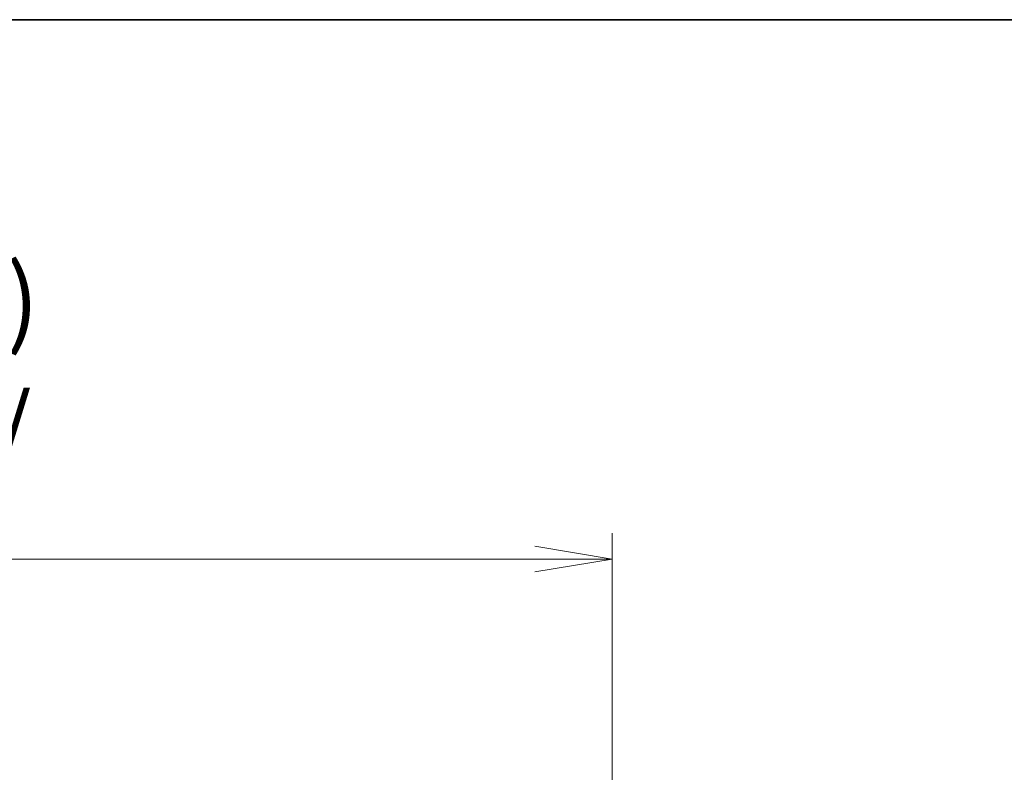
# Model space of a CAD drawing. Units: millimetres. Extents: x 65 to 7359, y 36 to 1441.
# Drawn here: x 2253 to 2425, y 1309 to 1441 of the extents above; entities that cross this region are included whole.
import ezdxf

# ---------------------------------------------------------------- set-up
doc = ezdxf.new("R2010")
doc.units = ezdxf.units.MM
doc.header["$LTSCALE"] = 4.5
doc.layers.get('Defpoints').update_dxf_attribs({"lineweight": 25})
for name, color, linetype, lineweight in [('Border (ISO)', 7, 'Continuous', 35), ('Dimension (ISO)', 7, 'Continuous', 18), ('Symbol (ISO)', 7, 'Continuous', 18)]:
    doc.layers.add(name, color=color, linetype=linetype, lineweight=lineweight)
doc.styles.add('Note Text (TK)', font='MS PGothic.ttf')
doc.dimstyles.new('Default - Method 1b (TK)', dxfattribs={"dimscale": 4.5, "dimtxt": 2.5, "dimasz": 2.5, "dimexe": 1, "dimexo": 1.5, "dimgap": 1, "dimtad": 1, "dimtoh": 1, "dimdsep": 46, "dimtxsty": 'Note Text (TK)', "dimblk": 'OPEN', "dimcen": 0.09, "dimdle": 5, "dimclrd": 100, "dimclre": 100, "dimclrt": 7, "dimadec": 1, "dimazin": 1, "dimtfac": 1, "dimtmove": 0, "dimatfit": 3, "dimldrblk": 'OPEN', "dimfxl": 1, "dimtolj": 1, "dimlwd": -1, "dimlwe": -1, "dimarcsym": 0})

# ---------------------------------------------------------------- blocks, each defined once
blk = doc.blocks.new('Borders tk図枠')
at = {"layer": 'Border (ISO)'}
blk.add_line((14.5, 289), (405.5, 289), dxfattribs=at)
blk = doc.blocks.new('_Open')
at = {"color": 0, "linetype": 'ByBlock', "lineweight": -2}
for p, q in [((-1, 0.167), (0, 0)), ((-1, -0.167), (0, 0)), ((0, 0), (-1, 0))]:
    blk.add_line(p, q, dxfattribs=at)
blk = doc.blocks.new('*D49')
at = {"layer": 'Defpoints', "color": 0}
for p in [(2356.84, 1346.65), (2056.84, 1269.93), (2356.84, 1269.93)]:
    blk.add_point(p, dxfattribs=at)
at = {"layer": 'Dimension (ISO)', "color": 100}
for p, q in [((2056.84, 1276.68), (2056.84, 1351.15)), ((2356.84, 1276.68), (2356.84, 1351.15)), ((2070.34, 1346.65), (2343.34, 1346.65))]:
    blk.add_line(p, q, dxfattribs=at)
at = {"layer": 'Dimension (ISO)', "color": 100, "xscale": 13.5, "yscale": 13.5, "zscale": 13.5, "rotation": 180}
blk.add_blockref('_Open', (2056.84, 1346.65), dxfattribs=at)
at = {"layer": 'Dimension (ISO)', "color": 100, "xscale": 13.5, "yscale": 13.5, "zscale": 13.5}
blk.add_blockref('_Open', (2356.84, 1346.65), dxfattribs=at)
at = {"layer": 'Dimension (ISO)', "color": 7, "insert": (2081.49, 1359.01), "char_height": 11.25, "attachment_point": 4, "style": 'Note Text (TK)'}
blk.add_mtext('\\A1;\\fMS PGothic|b0|i0;{\\H12.4500;300±0.5 (ケース外形 / External)}', dxfattribs=at)

msp = doc.modelspace()

# ---------------------------------------------------------------- block references
at = {"xscale": 5, "yscale": 5, "zscale": 5}
msp.add_blockref('Borders tk図枠', (1762.25, -4), dxfattribs=at)

# ---------------------------------------------------------------- texts
at = {"layer": 'Symbol (ISO)', "color": 7, "insert": (2173.9433, 1381.7037), "char_height": 12.5, "attachment_point": 7, "style": 'Note Text (TK)'}
msp.add_mtext('B-B ( 1 : 5 )', dxfattribs=at)

# ---------------------------------------------------------------- dimensions: what is measured, and where the dimension line sits
at = {"layer": 'Dimension (ISO)', "color": 100}
dim = msp.add_linear_dim(base=(2356.8423, 1346.6534), p1=(2056.8423, 1269.9253), p2=(2356.8423, 1269.9253), text='\\fMS PGothic|b0|i0;{\\H12.4500;<>±0.5 (ケース外形 / External)}', dimstyle='Default - Method 1b (TK)', override={"dimasz": 3, "dimdec": 0, "dimtdec": 0, "dimtofl": 0, "dimatfit": 1}, dxfattribs=at)
dim.commit()
dim.dimension.update_dxf_attribs({"geometry": '*D49', "text_midpoint": (2206.8423, 1359.0054)})

doc.saveas('drawing.dxf')
